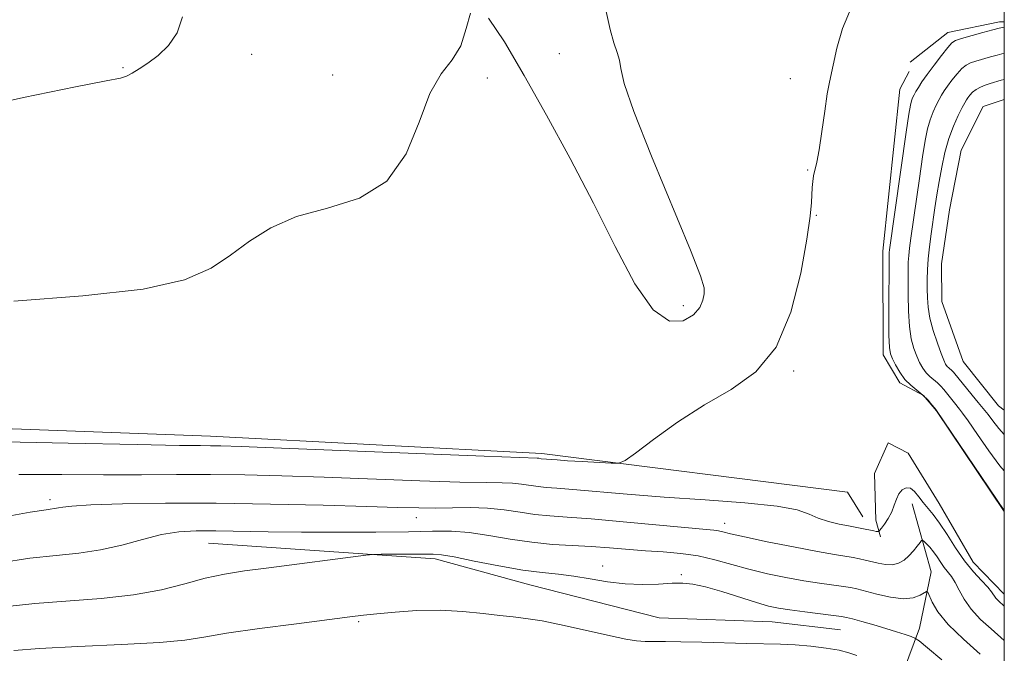
# Model space of a CAD drawing. Extents: x 2114800 to 2117700, y 349800 to 352700.
# Drawn here: x 2117331 to 2117500, y 352077 to 352186 of the extents above; entities that cross this region are included whole.
import ezdxf

# ---------------------------------------------------------------- set-up
doc = ezdxf.new("R2010")
doc.units = 0
doc.header["$MEASUREMENT"] = 0
for name, color, linetype, lineweight in [('32000', 7, 'Continuous', 0), ('DTM HARD BREAKLINE', 7, 'Continuous', 0), ('DTM SPOT ELEVATION', 2, 'Continuous', 13), ('INDEX CONTOUR', 41, 'Continuous', 13), ('INTERMEDIATE CONTOUR', 44, 'Continuous', 0), ('INTERMEDIATE CONTOUR DEPRESSION', 44, 'Continuous', 0)]:
    doc.layers.add(name, color=color, linetype=linetype, lineweight=lineweight)

msp = doc.modelspace()

# ---------------------------------------------------------------- linework, layer by layer
at = {"layer": '32000', "flags": 128}
msp.add_lwpolyline([(2115000, 350000), (2117500, 350000), (2117500, 352500), (2115000, 352500), (2115000, 350000)], dxfattribs=at)
at = {"layer": 'DTM HARD BREAKLINE'}
for points in [[(2117483.83, 352178.27, 1063.25), (2117490.27, 352183.34, 1062.75), (2117499.15, 352185.2, 1062.45), (2117500, 352185.203, 1062.429)], [(2117500, 352100.975, 1062.04), (2117488.31, 352118.29, 1062.04), (2117486.08, 352120.91, 1062.14), (2117482.03, 352123.11, 1062.35), (2117479.18, 352127.95, 1062.55), (2117479.11, 352145.73, 1062.65), (2117482.03, 352173.61, 1063.25), (2117483.63, 352176.65, 1063.36)], [(2117500, 352171.865, 1056.49), (2117496.38, 352170.64, 1056.49), (2117492.57, 352163.15, 1056.49), (2117490.59, 352152.84, 1056.49), (2117489.22, 352143.55, 1056.49), (2117489.24, 352137.08, 1056.49), (2117492.92, 352126.79, 1056.49), (2117499.01, 352119.14, 1056.49), (2117500, 352118.404, 1056.49)], [(2117363.49, 352113.96, 1064.67), (2117296.81, 352116.42, 1064.97), (2117258.97, 352119.46, 1064.47), (2117232.75, 352122.69, 1066.17)], [(2117363.49, 352113.96, 1064.67), (2117420.47, 352110.95, 1064.37), (2117473.01, 352104.29, 1062.95), (2117475.65, 352100.06, 1062.75)], [(2117500, 352086.751, 1062.682), (2117494.67, 352092.26, 1062.85), (2117488.78, 352102.34, 1062.85), (2117483.49, 352111, 1062.85), (2117480.05, 352112.81, 1062.85), (2117477.65, 352107.54, 1062.85), (2117477.88, 352099.46, 1062.55), (2117478.7, 352096.64, 1061.74)], [(2117484.13, 352102.32, 1061.44), (2117487.41, 352090.61, 1058.71), (2117485.43, 352080.91, 1056.59), (2117480.83, 352068.57, 1052.35)], [(2117363.155, 352095.538, 1057.09), (2117402.087, 352092.842, 1055.57), (2117418.419, 352088.37, 1055.19), (2117440.633, 352082.682, 1055.095), (2117460.086, 352081.999, 1055.095), (2117471.83, 352080.632, 1055.095)]]:
    msp.add_polyline3d(points, dxfattribs=at)
at = {"layer": 'DTM SPOT ELEVATION'}
for p in [(2117370.55, 352179.59, 1067.5), (2117423.44, 352179.72, 1066.6), (2117348.42, 352177.34, 1068.1), (2117384.5, 352176.04, 1066.8), (2117411.08, 352175.55, 1065.5), (2117463.19, 352175.44, 1064.4), (2117466.16, 352159.74, 1064.1), (2117467.65, 352151.9, 1063.9), (2117444.81, 352136.38, 1066.4), (2117463.75, 352125.13, 1063.8), (2117335.86, 352103.04, 1060.4), (2117398.88, 352099.91, 1059.3), (2117451.88, 352098.92, 1060.6), (2117430.94, 352091.59, 1056.6), (2117444.44, 352090.11, 1056.2), (2117388.98, 352082.01, 1053.8)]:
    msp.add_point(p, dxfattribs=at)
at = {"layer": 'INDEX CONTOUR'}
for points in [[(2117500, 352107.965, 1060), (2117499.254, 352108.845, 1060), (2117497.358, 352111.399, 1060), (2117495.391, 352114.209, 1060), (2117493.778, 352116.552, 1060), (2117492.821, 352117.91, 1060), (2117492.315, 352118.572, 1060), (2117491.41, 352119.659, 1060), (2117489.599, 352121.933, 1060), (2117489.074, 352122.543, 1060), (2117488.514, 352123.091, 1060), (2117487.191, 352124.172, 1060), (2117486.537, 352124.824, 1060), (2117485.959, 352125.624, 1060), (2117485.44, 352126.584, 1060), (2117484.943, 352127.704, 1060), (2117484.45, 352129.013, 1060), (2117484.008, 352130.648, 1060), (2117483.68, 352132.773, 1060), (2117483.51, 352135.442, 1060), (2117483.456, 352138.272, 1060), (2117483.466, 352142.577, 1060), (2117483.491, 352143.878, 1060), (2117483.559, 352144.994, 1060), (2117483.695, 352146.251, 1060), (2117483.93, 352147.999, 1060), (2117485.399, 352158.258, 1060), (2117485.955, 352161.978, 1060), (2117486.412, 352164.78, 1060), (2117486.816, 352166.801, 1060), (2117487.244, 352168.355, 1060), (2117487.746, 352169.702, 1060), (2117488.28, 352170.871, 1060), (2117488.78, 352171.837, 1060), (2117489.21, 352172.605, 1060), (2117489.654, 352173.313, 1060), (2117490.224, 352174.131, 1060), (2117490.992, 352175.164, 1060), (2117491.864, 352176.253, 1060), (2117492.704, 352177.176, 1060), (2117493.431, 352177.772, 1060), (2117494.171, 352178.142, 1060), (2117495.105, 352178.446, 1060), (2117497.649, 352179.182, 1060), (2117498.757, 352179.487, 1060), (2117500, 352179.799, 1060)], [(2117328.057, 352100.062, 1060), (2117332.477, 352100.84, 1060), (2117335.201, 352101.285, 1060), (2117337.307, 352101.595, 1060), (2117338.058, 352101.738, 1060), (2117339.638, 352101.918, 1060), (2117342.869, 352102.107, 1060), (2117348.342, 352102.276, 1060), (2117355.718, 352102.384, 1060), (2117364.427, 352102.386, 1060), (2117373.806, 352102.258, 1060), (2117382.826, 352102.051, 1060), (2117390.369, 352101.835, 1060), (2117395.655, 352101.672, 1060), (2117399.278, 352101.581, 1060), (2117402.175, 352101.573, 1060), (2117405.106, 352101.636, 1060), (2117408.127, 352101.676, 1060), (2117411.12, 352101.578, 1060), (2117413.985, 352101.27, 1060), (2117416.704, 352100.852, 1060), (2117419.279, 352100.471, 1060), (2117421.814, 352100.221, 1060), (2117424.828, 352100.014, 1060), (2117428.944, 352099.711, 1060), (2117434.46, 352099.224, 1060), (2117450.021, 352097.739, 1060), (2117450.829, 352097.628, 1060), (2117451.586, 352097.46, 1060), (2117452.896, 352097.145, 1060), (2117455.337, 352096.599, 1060), (2117459.214, 352095.785, 1060), (2117463.747, 352094.871, 1060), (2117467.881, 352094.074, 1060), (2117470.81, 352093.556, 1060), (2117474.012, 352093.057, 1060), (2117475.082, 352092.86, 1060), (2117476.088, 352092.634, 1060), (2117478.322, 352092.068, 1060), (2117479.559, 352091.844, 1060), (2117480.75, 352091.821, 1060), (2117481.813, 352092.096, 1060), (2117482.756, 352092.633, 1060), (2117483.607, 352093.363, 1060), (2117484.38, 352094.203, 1060), (2117485.031, 352095.015, 1060), (2117485.5, 352095.649, 1060), (2117485.766, 352095.985, 1060), (2117485.944, 352096.032, 1060), (2117486.19, 352095.83, 1060), (2117486.616, 352095.417, 1060), (2117487.183, 352094.817, 1060), (2117487.813, 352094.055, 1060), (2117488.442, 352093.164, 1060), (2117489.059, 352092.231, 1060), (2117489.671, 352091.353, 1060), (2117490.903, 352089.786, 1060), (2117491.542, 352088.788, 1060), (2117492.234, 352087.462, 1060), (2117493.108, 352085.876, 1060), (2117494.315, 352084.152, 1060), (2117495.931, 352082.411, 1060), (2117497.719, 352080.773, 1060), (2117500, 352078.809, 1060)]]:
    msp.add_polyline3d(points, dxfattribs=at)
at = {"layer": 'INTERMEDIATE CONTOUR'}
for points in [[(2117325.2, 352113.03, 1064), (2117338.978, 352112.747, 1064), (2117350.863, 352112.483, 1064), (2117358.134, 352112.344, 1064), (2117361.725, 352112.302, 1064), (2117363.484, 352112.297, 1064), (2117365.236, 352112.268, 1064), (2117368.723, 352112.152, 1064), (2117375.663, 352111.884, 1064), (2117410.53, 352110.495, 1064), (2117419.678, 352110.156, 1064), (2117419.921, 352110.13, 1064), (2117420.369, 352110.063, 1064), (2117423.1, 352109.839, 1064), (2117424.89, 352109.72, 1064), (2117427.419, 352109.573, 1064), (2117432.392, 352109.307, 1064), (2117433.725, 352109.31, 1064), (2117434.806, 352109.758, 1064), (2117436.561, 352111.038, 1064), (2117439.668, 352113.37, 1064), (2117443.818, 352116.324, 1064), (2117448.452, 352119.305, 1064), (2117453.05, 352121.97, 1064), (2117457.254, 352124.977, 1064), (2117460.745, 352129.236, 1064), (2117463.289, 352135.255, 1064), (2117464.987, 352141.947, 1064), (2117466.024, 352147.822, 1064), (2117466.581, 352151.759, 1064), (2117466.821, 352154.1, 1064), (2117466.958, 352156.724, 1064), (2117467.044, 352157.762, 1064), (2117467.191, 352158.714, 1064), (2117467.744, 352161.039, 1064), (2117468.151, 352163.177, 1064), (2117468.629, 352166.311, 1064), (2117469.122, 352169.81, 1064), (2117469.561, 352172.835, 1064), (2117469.907, 352174.82, 1064), (2117471.177, 352180.661, 1064), (2117472.172, 352184.076, 1064), (2117473.858, 352187.986, 1064)], [(2117329.67, 352137.143, 1066), (2117341.5, 352138.049, 1066), (2117351.865, 352139.236, 1066), (2117358.991, 352140.843, 1066), (2117363.572, 352142.822, 1066), (2117366.915, 352145.079, 1066), (2117370.168, 352147.488, 1066), (2117373.836, 352149.796, 1066), (2117378.264, 352151.718, 1066), (2117383.583, 352153.174, 1066), (2117389.074, 352154.895, 1066), (2117393.806, 352157.818, 1066), (2117397.109, 352162.497, 1066), (2117399.366, 352167.964, 1066), (2117401.221, 352172.866, 1066), (2117403.158, 352176.237, 1066), (2117405.024, 352178.652, 1066), (2117406.504, 352181.068, 1066), (2117407.425, 352184.061, 1066), (2117408.189, 352186.685, 1066)], [(2117411.302, 352185.849, 1066), (2117414.047, 352181.737, 1066), (2117417.426, 352175.953, 1066), (2117421.269, 352169.125, 1066), (2117425.328, 352161.68, 1066), (2117429.331, 352153.995, 1066), (2117433.057, 352146.535, 1066), (2117436.475, 352140.119, 1066), (2117439.6, 352135.652, 1066), (2117442.418, 352133.737, 1066), (2117444.794, 352133.761, 1066), (2117446.562, 352134.805, 1066), (2117447.622, 352136.084, 1066), (2117448.141, 352137.334, 1066), (2117448.351, 352138.424, 1066), (2117448.358, 352139.463, 1066), (2117447.764, 352141.525, 1066), (2117446.042, 352145.926, 1066), (2117439.306, 352162.11, 1066), (2117436.263, 352169.782, 1066), (2117434.633, 352174.612, 1066), (2117434.044, 352177.168, 1066), (2117433.822, 352178.603, 1066), (2117433.426, 352179.93, 1066), (2117432.845, 352181.592, 1066), (2117432.198, 352183.889, 1066), (2117431.527, 352186.973, 1066)], [(2117320.847, 352169.816, 1068), (2117331.319, 352172.182, 1068), (2117340.247, 352174.004, 1068), (2117345.541, 352175.028, 1068), (2117347.979, 352175.513, 1068), (2117349.053, 352175.846, 1068), (2117350.021, 352176.353, 1068), (2117351.2, 352177.107, 1068), (2117352.674, 352178.118, 1068), (2117354.452, 352179.417, 1068), (2117356.252, 352181.108, 1068), (2117357.721, 352183.317, 1068), (2117358.645, 352186.062, 1068)], [(2117500, 352101.13, 1062), (2117499.967, 352101.176, 1062), (2117488.356, 352118.324, 1062), (2117488.032, 352118.755, 1062), (2117487.561, 352119.349, 1062), (2117486.878, 352120.129, 1062), (2117486.011, 352120.975, 1062), (2117483.926, 352122.679, 1062), (2117482.9, 352123.703, 1062), (2117482.006, 352124.923, 1062), (2117481.281, 352126.177, 1062), (2117480.747, 352127.248, 1062), (2117480.413, 352128.072, 1062), (2117480.237, 352129.191, 1062), (2117480.163, 352131.296, 1062), (2117480.142, 352134.776, 1062), (2117480.184, 352145.192, 1062), (2117480.201, 352145.55, 1062), (2117480.252, 352145.979, 1062), (2117483.125, 352166.206, 1062), (2117483.593, 352169.346, 1062), (2117483.856, 352170.883, 1062), (2117484.035, 352171.589, 1062), (2117484.235, 352172.118, 1062), (2117484.489, 352172.646, 1062), (2117484.811, 352173.23, 1062), (2117485.232, 352173.935, 1062), (2117485.835, 352174.862, 1062), (2117486.717, 352176.12, 1062), (2117487.91, 352177.737, 1062), (2117489.189, 352179.417, 1062), (2117490.266, 352180.783, 1062), (2117490.974, 352181.573, 1062), (2117491.627, 352181.981, 1062), (2117492.66, 352182.312, 1062), (2117496.321, 352183.356, 1062), (2117498.049, 352183.83, 1062), (2117499.129, 352184.102, 1062), (2117499.684, 352184.218, 1062), (2117500, 352184.272, 1062)], [(2117330.484, 352107.356, 1062), (2117337.907, 352107.353, 1062), (2117345.069, 352107.287, 1062), (2117351.597, 352107.286, 1062), (2117357.637, 352107.322, 1062), (2117363.465, 352107.332, 1062), (2117369.376, 352107.26, 1062), (2117375.757, 352107.101, 1062), (2117383.016, 352106.86, 1062), (2117399.493, 352106.253, 1062), (2117406.353, 352106.034, 1062), (2117410.894, 352105.949, 1062), (2117413.621, 352105.927, 1062), (2117415.399, 352105.867, 1062), (2117416.953, 352105.7, 1062), (2117419.824, 352105.267, 1062), (2117421.226, 352105.129, 1062), (2117423.052, 352104.997, 1062), (2117425.802, 352104.781, 1062), (2117435.158, 352103.949, 1062), (2117441.499, 352103.452, 1062), (2117448.548, 352102.977, 1062), (2117455.377, 352102.486, 1062), (2117460.908, 352101.921, 1062), (2117464.4, 352101.248, 1062), (2117466.454, 352100.528, 1062), (2117468.004, 352099.843, 1062), (2117469.771, 352099.266, 1062), (2117471.616, 352098.816, 1062), (2117473.189, 352098.497, 1062), (2117475.524, 352098.073, 1062), (2117477.562, 352097.631, 1062), (2117477.981, 352097.561, 1062), (2117478.224, 352097.54, 1062), (2117478.35, 352097.541, 1062), (2117478.427, 352097.565, 1062), (2117478.559, 352097.71, 1062), (2117478.86, 352098.101, 1062), (2117479.397, 352098.822, 1062), (2117480.049, 352099.796, 1062), (2117480.65, 352100.908, 1062), (2117481.084, 352102.045, 1062), (2117481.437, 352103.117, 1062), (2117481.846, 352104.036, 1062), (2117482.414, 352104.716, 1062), (2117483.103, 352105.058, 1062), (2117483.839, 352104.965, 1062), (2117484.568, 352104.39, 1062), (2117485.296, 352103.496, 1062), (2117486.047, 352102.502, 1062), (2117487.767, 352100.46, 1062), (2117488.859, 352098.996, 1062), (2117490.165, 352097.006, 1062), (2117491.631, 352094.73, 1062), (2117493.176, 352092.505, 1062), (2117494.706, 352090.611, 1062), (2117496.081, 352089.095, 1062), (2117497.15, 352087.945, 1062), (2117497.818, 352087.132, 1062), (2117498.554, 352086.09, 1062), (2117498.985, 352085.629, 1062), (2117500, 352084.703, 1062)], [(2117327.281, 352092.165, 1058), (2117332.416, 352092.927, 1058), (2117336.901, 352093.422, 1058), (2117340.847, 352093.825, 1058), (2117344.542, 352094.371, 1058), (2117348.202, 352095.214, 1058), (2117351.753, 352096.175, 1058), (2117355.048, 352096.992, 1058), (2117358.031, 352097.466, 1058), (2117361.01, 352097.65, 1058), (2117364.383, 352097.656, 1058), (2117373.388, 352097.498, 1058), (2117379.109, 352097.425, 1058), (2117385.519, 352097.402, 1058), (2117391.927, 352097.428, 1058), (2117397.503, 352097.495, 1058), (2117401.676, 352097.574, 1058), (2117404.915, 352097.566, 1058), (2117407.95, 352097.35, 1058), (2117411.346, 352096.857, 1058), (2117415.022, 352096.233, 1058), (2117418.734, 352095.675, 1058), (2117422.285, 352095.326, 1058), (2117425.667, 352095.125, 1058), (2117428.922, 352094.958, 1058), (2117432.086, 352094.738, 1058), (2117438.269, 352094.236, 1058), (2117441.335, 352094.018, 1058), (2117444.366, 352093.748, 1058), (2117447.327, 352093.323, 1058), (2117450.207, 352092.674, 1058), (2117456.083, 352091.047, 1058), (2117459.247, 352090.279, 1058), (2117462.447, 352089.61, 1058), (2117465.501, 352089.057, 1058), (2117468.24, 352088.634, 1058), (2117472.324, 352088.084, 1058), (2117473.559, 352087.891, 1058), (2117474.636, 352087.657, 1058), (2117478.072, 352086.753, 1058), (2117480.438, 352086.234, 1058), (2117482.655, 352085.976, 1058), (2117484.345, 352086.143, 1058), (2117485.503, 352086.569, 1058), (2117486.604, 352087.224, 1058), (2117486.829, 352087.096, 1058), (2117487.59, 352085.384, 1058), (2117488.586, 352083.722, 1058), (2117490.341, 352081.558, 1058), (2117492.956, 352078.998, 1058), (2117495.869, 352076.441, 1058)], [(2117328.475, 352084.629, 1056), (2117333.242, 352085.176, 1056), (2117344.689, 352086.017, 1056), (2117350.257, 352086.629, 1056), (2117355.02, 352087.528, 1056), (2117359.055, 352088.558, 1056), (2117362.578, 352089.501, 1056), (2117365.852, 352090.199, 1056), (2117369.324, 352090.746, 1056), (2117373.489, 352091.299, 1056), (2117390.183, 352093.479, 1056), (2117391.479, 352093.592, 1056), (2117392.847, 352093.613, 1056), (2117400.155, 352093.66, 1056), (2117401.765, 352093.66, 1056), (2117403.213, 352093.534, 1056), (2117405.376, 352093.154, 1056), (2117408.846, 352092.456, 1056), (2117413.059, 352091.622, 1056), (2117417.166, 352090.899, 1056), (2117420.526, 352090.461, 1056), (2117423.329, 352090.187, 1056), (2117425.975, 352089.88, 1056), (2117428.782, 352089.41, 1056), (2117431.742, 352088.897, 1056), (2117434.763, 352088.523, 1056), (2117437.741, 352088.419, 1056), (2117440.499, 352088.499, 1056), (2117442.847, 352088.624, 1056), (2117444.706, 352088.659, 1056), (2117446.457, 352088.493, 1056), (2117448.596, 352088.019, 1056), (2117451.435, 352087.19, 1056), (2117457.358, 352085.317, 1056), (2117459.436, 352084.721, 1056), (2117461.166, 352084.342, 1056), (2117463.12, 352084.041, 1056), (2117465.671, 352083.712, 1056), (2117470.636, 352083.11, 1056), (2117471.998, 352082.932, 1056), (2117472.88, 352082.764, 1056), (2117473.901, 352082.496, 1056), (2117475.519, 352082.05, 1056), (2117477.546, 352081.479, 1056), (2117479.634, 352080.868, 1056), (2117481.482, 352080.294, 1056), (2117482.965, 352079.811, 1056), (2117484.002, 352079.461, 1056), (2117484.63, 352079.211, 1056), (2117485.346, 352078.712, 1056), (2117486.766, 352077.536, 1056), (2117489.263, 352075.444, 1056)], [(2117329.669, 352077.094, 1054), (2117334.069, 352077.426, 1054), (2117340.665, 352077.74, 1054), (2117348.154, 352078.082, 1054), (2117354.702, 352078.455, 1054), (2117359.062, 352078.872, 1054), (2117362.339, 352079.378, 1054), (2117366.226, 352080.027, 1054), (2117371.874, 352080.836, 1054), (2117378.259, 352081.676, 1054), (2117387.421, 352082.838, 1054), (2117389.793, 352083.127, 1054), (2117392.089, 352083.379, 1054), (2117395.206, 352083.684, 1054), (2117398.984, 352083.942, 1054), (2117402.999, 352084.012, 1054), (2117406.867, 352083.803, 1054), (2117410.351, 352083.435, 1054), (2117413.256, 352083.079, 1054), (2117415.531, 352082.844, 1054), (2117417.713, 352082.597, 1054), (2117420.488, 352082.142, 1054), (2117424.282, 352081.358, 1054), (2117432.248, 352079.584, 1054), (2117434.92, 352079.042, 1054), (2117436.751, 352078.758, 1054), (2117438.214, 352078.641, 1054), (2117439.752, 352078.607, 1054), (2117441.705, 352078.598, 1054), (2117444.384, 352078.567, 1054), (2117447.949, 352078.48, 1054), (2117455.718, 352078.264, 1054), (2117461.508, 352078.14, 1054), (2117464.055, 352078.019, 1054), (2117466.729, 352077.796, 1054), (2117469.336, 352077.483, 1054), (2117471.575, 352077.109, 1054), (2117473.257, 352076.692, 1054), (2117474.652, 352076.21, 1054)]]:
    msp.add_polyline3d(points, dxfattribs=at)
at = {"layer": 'INTERMEDIATE CONTOUR DEPRESSION'}
msp.add_polyline3d([(2117500, 352114.211, 1058), (2117499.083, 352115.227, 1058), (2117498.017, 352116.599, 1058), (2117497.229, 352117.677, 1058), (2117496.678, 352118.376, 1058), (2117495.48, 352119.748, 1058), (2117494.462, 352120.984, 1058), (2117491.287, 352124.936, 1058), (2117491.025, 352125.199, 1058), (2117490.455, 352125.664, 1058), (2117490.174, 352125.944, 1058), (2117489.913, 352126.325, 1058), (2117489.598, 352126.991, 1058), (2117489.139, 352128.16, 1058), (2117488.487, 352129.954, 1058), (2117487.779, 352132.105, 1058), (2117487.198, 352134.25, 1058), (2117486.879, 352136.109, 1058), (2117486.764, 352137.739, 1058), (2117486.75, 352139.282, 1058), (2117486.756, 352140.866, 1058), (2117486.798, 352142.565, 1058), (2117486.917, 352144.439, 1058), (2117487.137, 352146.523, 1058), (2117487.431, 352148.742, 1058), (2117488.074, 352153.203, 1058), (2117488.408, 352155.428, 1058), (2117488.784, 352157.75, 1058), (2117489.231, 352160.215, 1058), (2117489.777, 352162.719, 1058), (2117490.453, 352165.121, 1058), (2117491.256, 352167.285, 1058), (2117492.071, 352169.096, 1058), (2117492.749, 352170.444, 1058), (2117493.188, 352171.275, 1058), (2117493.473, 352171.764, 1058), (2117493.732, 352172.142, 1058), (2117494.075, 352172.59, 1058), (2117494.539, 352173.089, 1058), (2117495.143, 352173.568, 1058), (2117495.888, 352173.971, 1058), (2117496.716, 352174.302, 1058), (2117497.55, 352174.58, 1058), (2117499.465, 352175.144, 1058), (2117500, 352175.289, 1058)], dxfattribs=at)

doc.saveas('drawing.dxf')
